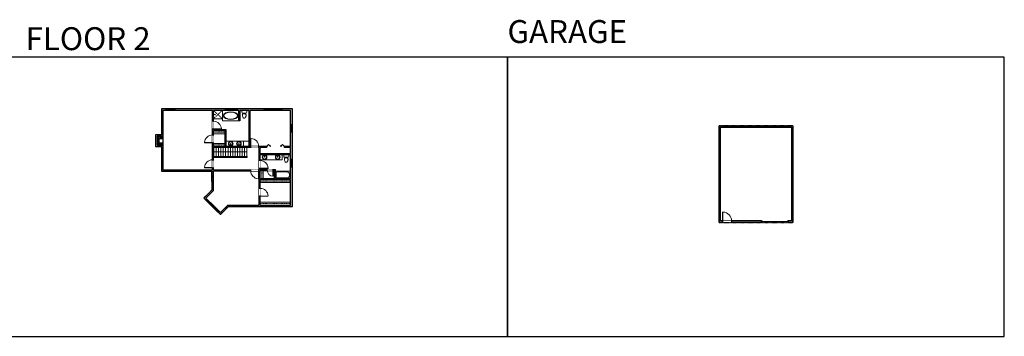
# Model space of a CAD drawing. Units: inches. Extents: x -21 to 7979, y -2728 to -1451.
# Drawn here: x 4015 to 7979, y -2728 to -1451 of the extents above; entities that cross this region are included whole.
import ezdxf

# ---------------------------------------------------------------- set-up
doc = ezdxf.new("R2010")
doc.units = ezdxf.units.IN
doc.linetypes.add('Dash', pattern=[0.23622, 0.11811, -0.11811])
doc.layers.get('0').update_dxf_attribs({"color": 255})
doc.layers.get('Defpoints').update_dxf_attribs({"color": 6, "linetype": 'Dash'})
for name, color, linetype, lineweight in [('A-DOOR&WINDOWS', 4, 'Continuous', 9), ('A-OBJECT', 2, 'Continuous', 9), ('A-STAIRS', 1, 'Continuous', 15)]:
    doc.layers.add(name, color=color, linetype=linetype, lineweight=lineweight)
doc.layers.add('A-WALL', color=252, linetype='Continuous')
doc.styles.get("Standard").update_dxf_attribs({"font": 'arial.ttf'})

# ---------------------------------------------------------------- blocks, each defined once
blk = doc.blocks.new('*U237')
blk.add_line((0, -18.2), (0, 18.2))
blk = doc.blocks.new('*U238')
at = {"layer": 'A-STAIRS', "color": 0, "linetype": 'ByBlock', "lineweight": -2, "transparency": 16777216}
for p in [(0, 0), (9.5, 0), (19, 0), (28.5, 0), (38, 0), (47.5, 0), (57, 0), (66.5, 0), (76, 0), (85.5, 0), (95, 0), (104.5, 0), (114, 0), (123.5, 0), (133, 0)]:
    blk.add_blockref('*U237', p, dxfattribs=at)
blk = doc.blocks.new('*U252')
at = {"layer": 'A-OBJECT', "transparency": 33554687}
for points in [[(24, 12), (8, 12), (8, 28), (24, 28), (24, 38), (0, 38), (0, 2), (24, 2), (24, 12)], [(24, 28), (24, 12)]]:
    blk.add_lwpolyline(points, dxfattribs=at)
blk = doc.blocks.new('*U261')
at = {"color": 0, "linetype": 'ByBlock', "lineweight": -2}
blk.add_line((134.6, 0), (0, 0), dxfattribs=at)
at = {"color": 0, "linetype": 'ByBlock', "lineweight": -2, "transparency": 33554687}
blk.add_lwpolyline([(3.5, 2.7), (0, 0), (3.5, -2.7)], dxfattribs=at)
blk = doc.blocks.new('*U76')
at = {"layer": 'A-OBJECT', "linetype": 'ByBlock', "lineweight": -2}
for p, q in [((-10, 162), (-10, 51)), ((10, 162), (10, 51))]:
    blk.add_line(p, q, dxfattribs=at)
for centre, radius, start, end in [((0, 0), 241, 90, 270), ((0, 0), 201, 165.30711, 14.69289), ((-95, 19), 105, 120.79274, 162.19039), ((0, -318), 452, 91.20673, 109.20864), ((-51, 162), 12.7, 360, 180), ((-51, 162), 12.7, 180, 360), ((0, 0), 20.6, 360, 180), ((0, 162), 9.52, 360, 180), ((0, 51), 9.52, 180, 360), ((0, 0), 241, 270, 90), ((0, -318), 452, 70.79136, 88.79327), ((51, 162), 12.7, 0, 180), ((51, 162), 12.7, 180, 360), ((95, 19), 105, 17.80961, 59.20726), ((0, 0), 20.6, 180, 360)]:
    blk.add_arc(centre, radius, start, end, dxfattribs=at)
blk = doc.blocks.new('*U265')
at = {"color": 0, "linetype": 'ByBlock', "lineweight": -2, "transparency": 33554687}
for points in [[(9901.5, 2), (9905.5, 2)], [(9901.5, -70), (9905.5, -70)]]:
    blk.add_lwpolyline(points, dxfattribs=at)
for points in [[(9905.5, -13.3), (9912.6, -6.2), (9905, 1.5), (9905.5, 2), (9913.6, -6.2), (9906, -13.8)], [(9905.5, -54.8), (9912.6, -61.9), (9905, -69.5), (9905.5, -70), (9913.6, -61.9), (9906, -54.3)]]:
    blk.add_lwpolyline(points, close=True, dxfattribs=at)
blk = doc.blocks.new('blocks$0$Toilet-Domestic-2D - Toilet-Domestic-2D-1228486-SUBSTRUCTURE Copy 1')
at = {"layer": 'A-OBJECT', "color": 0, "linetype": 'ByBlock', "lineweight": -2}
for p, q in [((-253, 0), (-253, 196)), ((-186, 545), (-190, 495)), ((-190, 495), (-188, 469)), ((-188, 469), (-184, 444)), ((-172, 596), (-186, 545)), ((-184, 444), (-177, 418)), ((-177, 418), (-163, 393)), ((-154, 647), (-172, 596)), ((-163, 393), (-132, 368)), ((-159, 291), (159, 291)), ((-130, 698), (-154, 647)), ((-132, 368), (-97, 355)), ((-123, 291), (-132, 368)), ((-95, 749), (-130, 698)), ((-97, 355), (-25, 342)), ((-70, 774), (-95, 749)), ((-48, 787), (-70, 774)), ((-13, 799), (-48, 787)), ((-25, 342), (25, 342)), ((13, 799), (-13, 799)), ((48, 787), (13, 799)), ((25, 342), (97, 355)), ((70, 774), (48, 787)), ((95, 749), (70, 774)), ((130, 698), (95, 749)), ((97, 355), (132, 368)), ((123, 291), (132, 368)), ((154, 647), (130, 698)), ((132, 368), (163, 393)), ((172, 596), (154, 647)), ((163, 393), (177, 418)), ((186, 545), (172, 596)), ((177, 418), (184, 444)), ((184, 444), (188, 469)), ((190, 495), (186, 545)), ((188, 469), (190, 495)), ((253, 196), (253, 0))]:
    blk.add_line(p, q, dxfattribs=at)
blk.add_lwpolyline([(253, 0), (-253, 0)], dxfattribs=at)
for centre, start, end in [((-159, 196), 90, 180), ((159, 196), 0, 90)]:
    blk.add_arc(centre, 94.6, start, end, dxfattribs=at)
blk = doc.blocks.new('shower')
at = {"color": 0, "linetype": 'ByBlock', "lineweight": -2, "ltscale": 10, "transparency": 33554687}
for p, q in [((-2, 0), (2, 0)), ((-2, 0), (-2, 0)), ((2, 0), (2, 0)), ((-2, 0), (2, 0)), ((0, -18), (0, 0)), ((0, -18), (0, 0)), ((0, -19), (0, -19))]:
    blk.add_line(p, q, dxfattribs=at)
for radius, start, end in [(2.97, 97.617, 82.383), (0.394, 180, 0)]:
    blk.add_arc((0, -18), radius, start, end, dxfattribs=at)
blk = doc.blocks.new('*U262')
at = {"layer": 'A-OBJECT', "color": 0, "linetype": 'ByBlock', "lineweight": -2, "transparency": 33554687}
blk.add_lwpolyline([(0, 0), (67.2, 0), (67.2, -17.1), (0, -17.1)], close=True, dxfattribs=at)
at = {"layer": 'A-OBJECT', "color": 0, "linetype": 'Dash', "lineweight": -2, "transparency": 33554687}
blk.add_lwpolyline([(67.2, -8.5), (0, -8.5)], dxfattribs=at)
blk = doc.blocks.new('*U264')
at = {"layer": 'A-OBJECT', "color": 0, "linetype": 'ByBlock', "lineweight": -2}
for p, q in [((1528, 765), (0, 765)), ((0, 765), (0, 0)), ((76, 587), (76, 178)), ((1172, 689), (178, 689)), ((178, 76), (1172, 76)), ((1451, 356), (1451, 409)), ((1528, 0), (1528, 765))]:
    blk.add_line(p, q, dxfattribs=at)
blk.add_lwpolyline([(1528, 0), (0, 0)], dxfattribs=at)
for centre, radius, start, end in [((178, 587), 102, 90, 180), ((178, 178), 102, 180, 270), ((1172, 409), 279, 0, 90), ((1172, 356), 279, 270, 0)]:
    blk.add_arc(centre, radius, start, end, dxfattribs=at)
blk = doc.blocks.new('*U263')
at = {"layer": 'A-OBJECT', "color": 0, "linetype": 'ByBlock', "lineweight": -2, "transparency": 33554687}
blk.add_lwpolyline([(0, 0), (47.5, 0), (47.5, -17.1), (0, -17.1)], close=True, dxfattribs=at)
at = {"layer": 'A-OBJECT', "color": 0, "linetype": 'Dash', "lineweight": -2, "transparency": 33554687}
blk.add_lwpolyline([(47.5, -8.5), (0, -8.5)], dxfattribs=at)
blk = doc.blocks.new('*U204')
blk.add_wipeout([(0, 30), (0, -195), (1321, -195), (1321, 30)]).dxf.layer = 'A-DOOR&WINDOWS'
at = {"color": 0, "linetype": 'ByBlock', "lineweight": -2, "transparency": 33554687}
blk.add_lwpolyline([(51, 1319), (0, 1319), (0, 0), (51, 0)], close=True, dxfattribs=at)
blk.add_arc((0, 0), 1321, 0, 86.82115, dxfattribs=at)
at = {"layer": 'A-WALL', "transparency": 33554687}
for points in [[(0, 0), (0, -165)], [(1321, 0), (1321, -165)]]:
    blk.add_lwpolyline(points, dxfattribs=at)
blk = doc.blocks.new('*U257')
at = {"color": 252}
blk.add_wipeout([(48, 0), (48, -6), (0, -6), (0, 0)], dxfattribs=at)
at = {"color": 4}
for points in [[(3, -6), (3, -3.7), (3, -3.7), (3, -2.3), (3, -2.3), (3, 0), (0, 0), (0, -6)], [(45, -6), (45, -3.7), (45, -3.7), (45, -2.3), (45, -2.3), (45, 0), (48, 0), (48, -6)]]:
    blk.add_lwpolyline(points, close=True, dxfattribs=at)
at = {"color": 9}
for points in [[(3, 0), (45, 0)], [(3, -6), (45, -6)]]:
    blk.add_lwpolyline(points, dxfattribs=at)
blk.add_lwpolyline([(3, -3), (45, -3), (45, -3), (3, -3)], close=True, dxfattribs=at)
at = {"layer": 'A-WALL'}
for points in [[(0, 0), (0, -6)], [(48, 0), (48, -6)]]:
    blk.add_lwpolyline(points, dxfattribs=at)
blk = doc.blocks.new('*U260')
at = {"color": 252}
blk.add_wipeout([(37.5, 0), (37.5, -6), (-34.5, -6), (-34.5, 0)], dxfattribs=at)
at = {"color": 4}
for points in [[(3, -6), (3, -3.7), (3, -3.7), (3, -2.3), (3, -2.3), (3, 0), (0, 0), (0, -6)], [(34.5, -6), (34.5, -3.7), (34.5, -3.7), (34.5, -2.3), (34.5, -2.3), (34.5, 0), (37.5, 0), (37.5, -6)], [(-31.5, -6), (-31.5, -3.7), (-31.5, -3.7), (-31.5, -2.3), (-31.5, -2.3), (-31.5, 0), (-34.5, 0), (-34.5, -6)], [(0, -6), (0, -3.7), (0, -3.7), (0, -2.3), (0, -2.3), (0, 0), (3, 0), (3, -6)]]:
    blk.add_lwpolyline(points, close=True, dxfattribs=at)
at = {"color": 9}
for points in [[(3, 0), (34.5, 0)], [(0, 0), (-31.5, 0)], [(0, -6), (-31.5, -6)], [(3, -6), (34.5, -6)]]:
    blk.add_lwpolyline(points, dxfattribs=at)
for points in [[(0, -3), (-31.5, -3), (-31.5, -3), (0, -3)], [(3, -3), (34.5, -3), (34.5, -3), (3, -3)]]:
    blk.add_lwpolyline(points, close=True, dxfattribs=at)
at = {"layer": 'A-WALL'}
for points in [[(37.5, 0), (37.5, -6)], [(-34.5, 0), (-34.5, -6)]]:
    blk.add_lwpolyline(points, dxfattribs=at)
blk = doc.blocks.new('*U266')
at = {"layer": 'A-OBJECT', "color": 0, "linetype": 'ByBlock', "lineweight": -2, "transparency": 33554687}
blk.add_lwpolyline([(0, 0), (172.5, 0), (172.5, -17.1), (0, -17.1)], close=True, dxfattribs=at)
at = {"layer": 'A-OBJECT', "color": 0, "linetype": 'Dash', "lineweight": -2, "transparency": 33554687}
blk.add_lwpolyline([(172.5, -8.5), (0, -8.5)], dxfattribs=at)
blk = doc.blocks.new('*U202')
blk.add_wipeout([(0, 30), (0, -195), (991, -195), (991, 30)]).dxf.layer = 'A-DOOR&WINDOWS'
at = {"color": 0, "linetype": 'ByBlock', "lineweight": -2, "transparency": 33554687}
blk.add_lwpolyline([(51, 989), (0, 989), (0, 0), (51, 0)], close=True, dxfattribs=at)
blk.add_arc((0, 0), 991, 0, 86.82115, dxfattribs=at)
at = {"layer": 'A-WALL', "transparency": 33554687}
for points in [[(0, 0), (0, -165)], [(991, 0), (991, -165)]]:
    blk.add_lwpolyline(points, dxfattribs=at)
blk = doc.blocks.new('*U267')
at = {"color": 252}
blk.add_wipeout([(30, 0), (30, -8), (0, -8), (0, 0)], dxfattribs=at)
at = {"color": 4}
for points in [[(3, -6), (3, -3.7), (3, -3.7), (3, -2.3), (3, -2.3), (3, 0), (0, 0), (0, -6)], [(27, -6), (27, -3.7), (27, -3.7), (27, -2.3), (27, -2.3), (27, 0), (30, 0), (30, -6)]]:
    blk.add_lwpolyline(points, close=True, dxfattribs=at)
at = {"color": 9}
for points in [[(3, 0), (27, 0)], [(3, -6), (27, -6)]]:
    blk.add_lwpolyline(points, dxfattribs=at)
blk.add_lwpolyline([(3, -3), (27, -3), (27, -3), (3, -3)], close=True, dxfattribs=at)
at = {"layer": 'A-WALL'}
for points in [[(0, 0), (0, -8)], [(30, 0), (30, -8)]]:
    blk.add_lwpolyline(points, dxfattribs=at)
blk = doc.blocks.new('*U258')
at = {"color": 252}
blk.add_wipeout([(36, 0), (36, -6), (0, -6), (0, 0)], dxfattribs=at)
at = {"color": 4}
for points in [[(3, -6), (3, -3.7), (3, -3.7), (3, -2.3), (3, -2.3), (3, 0), (0, 0), (0, -6)], [(33, -6), (33, -3.7), (33, -3.7), (33, -2.3), (33, -2.3), (33, 0), (36, 0), (36, -6)]]:
    blk.add_lwpolyline(points, close=True, dxfattribs=at)
at = {"color": 9}
for points in [[(3, 0), (33, 0)], [(3, -6), (33, -6)]]:
    blk.add_lwpolyline(points, dxfattribs=at)
blk.add_lwpolyline([(3, -3), (33, -3), (33, -3), (3, -3)], close=True, dxfattribs=at)
at = {"layer": 'A-WALL'}
for points in [[(0, 0), (0, -6)], [(36, 0), (36, -6)]]:
    blk.add_lwpolyline(points, dxfattribs=at)
blk = doc.blocks.new('*U268')
at = {"color": 252}
blk.add_wipeout([(36, 0), (36, -7), (0, -7), (0, 0)], dxfattribs=at)
at = {"color": 4}
for points in [[(3, -6), (3, -3.7), (3, -3.7), (3, -2.3), (3, -2.3), (3, 0), (0, 0), (0, -6)], [(33, -6), (33, -3.7), (33, -3.7), (33, -2.3), (33, -2.3), (33, 0), (36, 0), (36, -6)]]:
    blk.add_lwpolyline(points, close=True, dxfattribs=at)
at = {"color": 9}
for points in [[(3, 0), (33, 0)], [(3, -6), (33, -6)]]:
    blk.add_lwpolyline(points, dxfattribs=at)
blk.add_lwpolyline([(3, -3), (33, -3), (33, -3), (3, -3)], close=True, dxfattribs=at)
at = {"layer": 'A-WALL'}
for points in [[(0, 0), (0, -7)], [(36, 0), (36, -7)]]:
    blk.add_lwpolyline(points, dxfattribs=at)
blk = doc.blocks.new('*U208')
blk.add_wipeout([(0, 30), (0, -278), (1486, -278), (1486, 30)]).dxf.layer = 'A-DOOR&WINDOWS'
at = {"color": 0, "linetype": 'ByBlock', "lineweight": -2, "transparency": 33554687}
blk.add_lwpolyline([(51, 1485), (0, 1485), (0, 0), (51, 0)], close=True, dxfattribs=at)
blk.add_arc((0, 0), 1486, 0, 86.82115, dxfattribs=at)
at = {"layer": 'A-WALL', "transparency": 33554687}
for points in [[(0, 0), (0, -248)], [(1486, 0), (1486, -248)]]:
    blk.add_lwpolyline(points, dxfattribs=at)
blk = doc.blocks.new('*U253')
at = {"layer": 'A-DOOR&WINDOWS', "color": 0, "linetype": 'ByBlock', "lineweight": -2, "transparency": 33554687}
for points in [[(3, 0), (0, 0), (0, 4), (3, 4)], [(105, 2), (105, 0), (3, 0), (3, 2)], [(108, 0), (105, 0), (105, 4), (108, 4)]]:
    blk.add_lwpolyline(points, close=True, dxfattribs=at)
at = {"layer": 'A-WALL', "color": 0, "linetype": 'ByBlock', "lineweight": -2, "transparency": 33554687}
blk.add_line((0, 4), (0, 0), dxfattribs=at)
blk = doc.blocks.new('*U269')
at = {"color": 252}
blk.add_wipeout([(30, 0), (30, -6), (0, -6), (0, 0)], dxfattribs=at)
at = {"color": 4}
for points in [[(3, -6), (3, -3.7), (3, -3.7), (3, -2.3), (3, -2.3), (3, 0), (0, 0), (0, -6)], [(27, -6), (27, -3.7), (27, -3.7), (27, -2.3), (27, -2.3), (27, 0), (30, 0), (30, -6)]]:
    blk.add_lwpolyline(points, close=True, dxfattribs=at)
at = {"color": 9}
for points in [[(3, 0), (27, 0)], [(3, -6), (27, -6)]]:
    blk.add_lwpolyline(points, dxfattribs=at)
blk.add_lwpolyline([(3, -3), (27, -3), (27, -3), (3, -3)], close=True, dxfattribs=at)
at = {"layer": 'A-WALL'}
for points in [[(0, 0), (0, -6)], [(30, 0), (30, -6)]]:
    blk.add_lwpolyline(points, dxfattribs=at)

msp = doc.modelspace()

# ---------------------------------------------------------------- hatches: boundary and pattern name
at = {"layer": 'A-OBJECT', "transparency": 33554687}
h = msp.add_hatch(dxfattribs=at)
h.set_pattern_fill('ANSI31', color=256, scale=25, angle=375)
h.set_pattern_definition([(60, (-11805.67, -5751.4434), (-2.7063294, 1.5625), [])])
h.paths.add_polyline_path([(4592.3, -1920.9), (4568.3, -1920.9), (4568.3, -1956.9), (4592.3, -1956.9), (4592.3, -1946.9), (4576.3, -1946.9), (4576.3, -1930.9), (4592.3, -1930.9)])
at = {"layer": 'A-WALL'}
h = msp.add_hatch(color=256, dxfattribs=at)
h.dxf.hatch_style = 1
h.paths.add_polyline_path([(4842.7, -1810.6), (4640.4, -1810.6), (4640.4, -1817.6), (4791.5, -1817.6), (4791.5, -1860.5), (4795.5, -1860.5), (4795.5, -1816.6), (4842.7, -1816.6)])
h.paths.add_polyline_path([(4604.4, -1810.6), (4586.3, -1810.6), (4586.3, -1828.7), (4592.3, -1828.7), (4592.3, -1817.6), (4604.4, -1817.6)])
h.paths.add_polyline_path([(4592.3, -1864.7), (4586.3, -1864.7), (4586.3, -1914.9), (4562.3, -1914.9), (4562.3, -1962.9), (4586.3, -1962.9), (4586.3, -2009.4), (4592.3, -2009.4), (4592.3, -1956.9), (4568.3, -1956.9), (4568.3, -1920.9), (4592.3, -1920.9)])
h.paths.add_polyline_path([(4604.4, -2056.4), (4592.3, -2056.4), (4592.3, -2045.4), (4586.3, -2045.4), (4586.3, -2062.4), (4604.4, -2062.4)])
h.paths.add_polyline_path([(4945.6, -2056.4), (4795.5, -2056.4), (4795.5, -2048), (4791.5, -2048), (4791.5, -2056.4), (4640.4, -2056.4), (4640.4, -2062.4), (4789.5, -2062.4), (4789.5, -2102.9), (4789.5, -2137.7), (4756.9, -2170.3), (4764.4, -2177.8), (4768.7, -2173.6), (4765.4, -2170.3), (4795.5, -2140.2), (4795.5, -2060.4), (4945.6, -2060.4)])
h.paths.add_polyline_path([(4855.5, -2204.7), (4893.8, -2204.7), (4893.8, -2198.7), (4853.1, -2198.7), (4823.3, -2228.3), (4819.5, -2224.5), (4815.3, -2228.8), (4823.3, -2236.8)])
h.paths.add_polyline_path([(5113, -2045.2), (5105, -2045.2), (5105, -2091.9), (5044.8, -2091.9), (5044.8, -2061.8), (5044.8, -2054.5), (5036.1, -2054.5), (5036.1, -2058.5), (5040.8, -2058.5), (5040.8, -2091.9), (4983.7, -2091.9), (4983.7, -2058.5), (4995.7, -2058.5), (5012.1, -2058.5), (5012.1, -2054.5), (4983.7, -2054.5), (4983.7, -2051.4), (4979.7, -2051.4), (4979.7, -2056.4), (4977.6, -2056.4), (4977.6, -2060.4), (4979.7, -2060.4), (4979.7, -2131.2), (4983.7, -2131.2), (4983.7, -2095.9), (5105, -2095.9), (5105, -2107.9), (5105, -2198.7), (4983.7, -2198.7), (4983.7, -2186.7), (4983.7, -2163.2), (4979.7, -2163.2), (4979.7, -2198.7), (4941.8, -2198.7), (4941.8, -2204.7), (5113, -2204.7)])
h.paths.add_polyline_path([(5113, -1904.7), (5105, -1904.7), (5105, -1961.8), (5081.6, -1961.8), (5081.6, -1965.8), (5105, -1965.8), (5105, -1990.4), (4983.7, -1990.4), (4983.7, -1965.8), (5009.6, -1965.8), (5009.6, -1961.8), (4977.2, -1961.8), (4977.2, -1965.8), (4979.7, -1965.8), (4979.7, -2019.4), (4983.7, -2019.4), (4983.7, -1994.4), (5105, -1994.4), (5105, -2015.2), (5113, -2015.2)])
h.paths.add_polyline_path([(5113, -1810.6), (5071, -1810.6), (5071, -1816.6), (5105, -1816.6), (5105, -1874.7), (5113, -1874.7)])
h.paths.add_polyline_path([(4999, -1810.6), (4924.9, -1810.6), (4890.7, -1810.6), (4890.7, -1816.6), (4897.4, -1816.6), (4897.4, -1859.4), (4901.4, -1859.4), (4901.4, -1816.6), (4937.4, -1816.6), (4937.4, -1961.8), (4915.9, -1961.8), (4846.7, -1961.8), (4846.7, -1894.7), (4795.5, -1894.7), (4795.5, -1892.5), (4791.5, -1892.5), (4791.5, -1915.5), (4795.5, -1915.5), (4795.5, -1898.7), (4842.7, -1898.7), (4842.7, -1910.7), (4842.7, -1961.8), (4795.5, -1961.8), (4795.5, -1949.8), (4795.5, -1947.5), (4791.5, -1947.5), (4791.5, -2016), (4795.5, -2016), (4795.5, -1965.8), (4945.2, -1965.8), (4945.2, -1961.8), (4941.4, -1961.8), (4941.4, -1816.6), (4999, -1816.6)])
h = msp.add_hatch(color=256, dxfattribs=at)
h.dxf.hatch_style = 1
h.paths.add_polyline_path([(7127.9, -1878.5), (6830.7, -1878.5), (6830.7, -2268.5), (6845, -2268.5), (6845, -2262.5), (6836.7, -2262.5), (6836.7, -1884.5), (7121.9, -1884.5), (7121.9, -2058.5), (7127.9, -2058.5)])
h.paths.add_polyline_path([(7127.9, -2088.5), (7121.9, -2088.5), (7121.9, -2262.5), (7109.3, -2262.5), (7109.3, -2266.5), (7109.3, -2268.5), (7127.9, -2268.5)], flags=17)
h.paths.add_polyline_path([(7001.3, -2262.5), (6881, -2262.5), (6881, -2268.5), (7001.3, -2268.5)], flags=17)

# ---------------------------------------------------------------- linework, layer by layer
at = {"layer": 'A-OBJECT', "linetype": 'Dash', "transparency": 33554687}
for p, q in [((4831.3, -1816.6), (4795.5, -1850.4)), ((4795.5, -1816.6), (4831.3, -1850.4))]:
    msp.add_line(p, q, dxfattribs=at)
at = {"layer": 'A-OBJECT', "transparency": 33554687}
for p, q in [((4831.3, -1850.4), (4831.3, -1816.6)), ((4832.3, -1851.4), (4832.3, -1816.6)), ((4795.5, -1850.4), (4831.3, -1850.4)), ((4795.5, -1851.4), (4832.3, -1851.4)), ((4831.3, -1851.4), (4831.3, -1859.4)), ((4831.3, -1859.4), (4897.4, -1859.4)), ((4915.9, -1940.6), (4846.7, -1940.6))]:
    msp.add_line(p, q, dxfattribs=at)
msp.add_lwpolyline([(4915.9, -1940.6), (4915.9, -1961.8), (4937.4, -1961.8), (4937.4, -1940.6)], close=True, dxfattribs=at)
msp.add_lwpolyline([(5071.5, -1994.4), (5071.5, -2015.6), (4983.7, -2015.6)], dxfattribs=at)
msp.add_ellipse((4864.8, -1838), major_axis=(29.6, 0), ratio=0.539937, dxfattribs=at)
msp.add_open_spline([(4892.4, -1838), (4892.4, -1837.2), (4892.3, -1836.3), (4891.6, -1834.6), (4891.1, -1833.8), (4889.8, -1832.1), (4888.9, -1831.2), (4886.8, -1829.6), (4885.6, -1828.9), (4882.9, -1827.5), (4881.4, -1826.8), (4877.3, -1825.5), (4874.7, -1824.9), (4869.1, -1824.1), (4866.2, -1823.9), (4860.4, -1824.1), (4857.6, -1824.4), (4852.2, -1825.5), (4849.6, -1826.3), (4845.2, -1828.1), (4843.2, -1829.2), (4840.6, -1831.3), (4839.7, -1832.2), (4838.2, -1834.1), (4837.8, -1835), (4837.2, -1836.9), (4837.1, -1837.8), (4837.3, -1839.6), (4837.6, -1840.5), (4838.5, -1842.3), (4839.2, -1843.3), (4841, -1845.1), (4842.2, -1846), (4844.8, -1847.6), (4846.3, -1848.4), (4849.6, -1849.7), (4851.4, -1850.2), (4856, -1851.3), (4858.9, -1851.8), (4864.8, -1852.1), (4867.8, -1852), (4873.6, -1851.3), (4876.4, -1850.8), (4881.5, -1849.2), (4883.8, -1848.2), (4887.1, -1846.2), (4888.4, -1845.2), (4890.3, -1843.3), (4891.1, -1842.3), (4892, -1840.5), (4892.3, -1839.7), (4892.4, -1838.6), (4892.4, -1838.3), (4892.4, -1838)], degree=3, knots=[0, 0, 0, 0, 0.203162, 0.203162, 0.406324, 0.406324, 0.609486, 0.609486, 0.812648, 0.812648, 1.01581, 1.01581, 1.319316, 1.319316, 1.622823, 1.622823, 1.92633, 1.92633, 2.229836, 2.229836, 2.533343, 2.533343, 2.753876, 2.753876, 2.97441, 2.97441, 3.194943, 3.194943, 3.415476, 3.415476, 3.63601, 3.63601, 3.856543, 3.856543, 4.077077, 4.077077, 4.29761, 4.29761, 4.609354, 4.609354, 4.921098, 4.921098, 5.232842, 5.232842, 5.544586, 5.544586, 5.780999, 5.780999, 6.017411, 6.017411, 6.214944, 6.214944, 6.283185, 6.283185, 6.283185, 6.283185], dxfattribs=at)
at = {"layer": 'A-WALL'}
for p, q in [((4924.9, -1810.6), (4586.3, -1810.6)), ((4586.3, -1810.6), (4586.3, -1914.9)), ((4592.3, -1817.6), (4592.3, -2056.4)), ((4791.5, -1817.6), (4592.3, -1817.6)), ((4604.4, -1810.6), (4604.4, -1817.6)), ((4640.4, -1817.6), (4640.4, -1810.6)), ((4791.5, -2056.4), (4791.5, -1817.6)), ((4795.5, -1894.7), (4795.5, -1816.6)), ((4897.4, -1816.6), (4795.5, -1816.6)), ((4842.7, -1810.6), (4842.7, -1816.6)), ((4890.7, -1816.6), (4890.7, -1810.6)), ((4897.4, -1859.4), (4897.4, -1816.6)), ((4937.4, -1816.6), (4901.4, -1816.6)), ((4901.4, -1816.6), (4901.4, -1859.4)), ((5113, -1810.6), (4924.9, -1810.6)), ((4937.4, -1816.6), (4937.4, -1961.8)), ((4941.4, -1816.6), (4941.4, -1961.8)), ((5105, -1816.6), (4941.4, -1816.6)), ((4999, -1816.6), (4999, -1810.6)), ((5071, -1810.6), (5071, -1816.6)), ((5105, -1961.8), (5105, -1816.6)), ((5113, -2204.7), (5113, -1810.6)), ((4592.3, -1828.7), (4586.3, -1828.7)), ((4901.4, -1859.4), (4897.4, -1859.4)), ((4586.3, -1864.7), (4592.3, -1864.7)), ((4846.7, -1894.7), (4795.5, -1894.7)), ((4842.7, -1898.7), (4795.5, -1898.7)), ((4795.5, -1961.8), (4795.5, -1898.7)), ((4842.7, -1961.8), (4842.7, -1898.7)), ((4846.7, -1961.8), (4846.7, -1894.7)), ((5105, -1874.7), (5113, -1874.7)), ((6830.7, -2268.5), (6830.7, -1878.5)), ((6830.7, -1878.5), (7127.9, -1878.5)), ((6836.7, -1884.5), (7121.9, -1884.5)), ((6836.7, -2262.5), (6836.7, -1884.5)), ((7121.9, -1884.5), (7121.9, -2262.5)), ((7127.9, -1878.5), (7127.9, -2268.5)), ((5113, -1904.7), (5105, -1904.7)), ((4586.3, -1962.9), (4586.3, -2062.4)), ((4842.7, -1961.8), (4795.5, -1961.8)), ((4979.7, -1965.8), (4795.5, -1965.8)), ((4795.5, -2056.4), (4795.5, -1965.8)), ((4937.4, -1961.8), (4846.7, -1961.8)), ((5009.6, -1961.8), (4941.4, -1961.8)), ((4979.7, -2056.4), (4979.7, -1965.8)), ((4983.7, -1990.4), (4983.7, -1965.8)), ((5009.6, -1965.8), (4983.7, -1965.8)), ((5009.6, -1961.8), (5009.6, -1965.8)), ((5105, -1961.8), (5081.6, -1961.8)), ((5081.6, -1965.8), (5081.6, -1961.8)), ((5105, -1965.8), (5081.6, -1965.8)), ((5105, -1990.4), (5105, -1965.8)), ((4592.3, -2009.4), (4586.3, -2009.4)), ((4795.5, -2002.2), (4931.4, -2002.2)), ((4931.4, -2006.2), (4795.5, -2006.2)), ((4931.4, -2006.2), (4931.4, -2002.2)), ((4983.7, -1990.4), (5105, -1990.4)), ((4983.7, -1994.4), (5105, -1994.4)), ((4983.7, -2054.5), (4983.7, -1994.4)), ((5105, -2091.9), (5105, -1994.4)), ((5105, -2015.2), (5113, -2015.2)), ((4586.3, -2045.4), (4592.3, -2045.4)), ((4592.3, -2056.4), (4791.5, -2056.4)), ((4604.4, -2056.4), (4604.4, -2062.4)), ((4640.4, -2062.4), (4640.4, -2056.4)), ((4795.5, -2056.4), (4979.7, -2056.4)), ((4795.5, -2140.2), (4795.5, -2060.4)), ((4795.5, -2060.4), (4979.7, -2060.4)), ((4979.7, -2198.7), (4979.7, -2060.4)), ((4983.7, -2054.5), (5044.8, -2054.5)), ((4983.7, -2058.5), (5040.8, -2058.5)), ((4983.7, -2091.9), (4983.7, -2058.5)), ((5040.8, -2091.9), (5040.8, -2058.5)), ((5044.8, -2091.9), (5044.8, -2054.5)), ((5113, -2045.2), (5105, -2045.2)), ((7121.9, -2058.5), (7127.9, -2058.5)), ((4586.3, -2062.4), (4789.5, -2062.4)), ((4789.5, -2102.9), (4789.5, -2062.4)), ((4983.7, -2091.9), (5040.8, -2091.9)), ((4983.7, -2198.7), (4983.7, -2095.9)), ((4983.7, -2095.9), (5105, -2095.9)), ((5044.8, -2091.9), (5105, -2091.9)), ((5105, -2198.7), (5105, -2095.9)), ((7127.9, -2088.5), (7121.9, -2088.5)), ((4789.5, -2137.7), (4756.9, -2170.3)), ((4795.5, -2140.2), (4765.4, -2170.3)), ((4789.5, -2102.9), (4789.5, -2137.7)), ((4756.9, -2170.3), (4823.3, -2236.8)), ((4764.4, -2177.8), (4768.7, -2173.6)), ((4765.4, -2170.3), (4823.3, -2228.3)), ((4823.3, -2228.3), (4853.1, -2198.7)), ((4823.3, -2236.8), (4855.5, -2204.7)), ((4853.1, -2198.7), (4979.7, -2198.7)), ((4855.5, -2204.7), (5113, -2204.7)), ((4893.8, -2204.7), (4893.8, -2198.7)), ((4941.8, -2198.7), (4941.8, -2204.7)), ((4983.7, -2198.7), (5105, -2198.7)), ((4819.5, -2224.5), (4815.3, -2228.8)), ((7001.3, -2268.5), (6830.7, -2268.5)), ((7001.3, -2262.5), (6836.7, -2262.5)), ((7001.3, -2268.5), (7001.3, -2262.5)), ((7121.9, -2262.5), (7109.3, -2262.5)), ((7109.3, -2262.5), (7109.3, -2268.5)), ((7127.9, -2268.5), (7109.3, -2268.5))]:
    msp.add_line(p, q, dxfattribs=at)
for points in [[(4586.3, -1914.9), (4562.3, -1914.9), (4562.3, -1962.9), (4586.3, -1962.9)], [(4592.3, -1920.9), (4568.3, -1920.9), (4568.3, -1956.9), (4592.3, -1956.9)]]:
    msp.add_lwpolyline(points, dxfattribs=at)
at = {"layer": 'Defpoints', "color": 255, "linetype": 'Continuous', "elevation": 0}
for points in [[(3979.1, -2727.6), (5979.1, -2727.6), (5979.1, -1602.6), (3979.1, -1602.6)], [(5979.1, -2727.6), (7979.1, -2727.6), (7979.1, -1602.6), (5979.1, -1602.6)]]:
    msp.add_lwpolyline(points, close=True, dxfattribs=at)

# ---------------------------------------------------------------- block references
at = {"layer": 'A-DOOR&WINDOWS', "transparency": 33554687, "rotation": 89.99999999999997}
msp.add_blockref('*U265', (5011.5, -11867.3), dxfattribs=at)
at = {"layer": 'A-DOOR&WINDOWS', "transparency": 33554687}
msp.add_blockref('*U253', (7001.3, -2266.5), dxfattribs=at)
at = {"layer": 'A-OBJECT', "transparency": 33554687}
for name, p, xscale, yscale, zscale, rotation in [('blocks$0$Toilet-Domestic-2D - Toilet-Domestic-2D-1228486-SUBSTRUCTURE Copy 1', (4919.4, -1816.6), -0.03935794656299858, 0.03935794656299858, 0.03935794656299858, 180), ('shower', (4795.5, -1833.5), -0.3623666610915657, 0.3623666610915657, 0.3623666610915657, 90), ('*U76', (4865, -1951.2), -0.03935794656299858, 0.03935794656299858, 0.03935794656299858, 180), ('*U76', (4897.7, -1951.2), 0.03935794656299858, 0.03935794656299858, 0.03935794656299858, 180), ('blocks$0$Toilet-Domestic-2D - Toilet-Domestic-2D-1228486-SUBSTRUCTURE Copy 1', (5088.3, -1994.4), -0.03935794656299858, 0.03935794656299858, 0.03935794656299858, 180)]:
    msp.add_blockref(name, p, dxfattribs=dict(at, xscale=xscale, yscale=yscale, zscale=zscale, rotation=rotation))
at = {"layer": 'A-OBJECT', "xscale": 0.7028431101360503, "yscale": 0.7028431101360503, "zscale": 0.7028431101360503}
for name, p in [('*U262', (4795.5, -1898.7)), ('*U262', (4795.5, -1949.8)), ('*U266', (4983.7, -2186.7))]:
    msp.add_blockref(name, p, dxfattribs=at)
at = {"layer": 'A-OBJECT', "color": 7, "true_color": 0xffffff}
msp.add_blockref('*U252', (4568.3, -1958.9), dxfattribs=at)
at = {"layer": 'A-OBJECT', "transparency": 33554687, "yscale": 0.03935794656299858, "zscale": 0.03935794656299858}
for name, p, xscale in [('*U76', (5001.1, -2005), -0.03935794656299858), ('*U76', (5054.1, -2005), 0.03935794656299858), ('*U264', (5044.8, -2091.9), 0.03935794656299858)]:
    msp.add_blockref(name, p, dxfattribs=dict(at, xscale=xscale))
at = {"layer": 'A-OBJECT', "xscale": 0.7028431101360503, "yscale": 0.7028431101360503, "zscale": 0.7028431101360503, "rotation": 270}
msp.add_blockref('*U263', (4995.7, -2058.5), dxfattribs=at)
at = {"layer": 'A-STAIRS', "xscale": -1, "rotation": 180}
msp.add_blockref('*U261', (4795.5, -1984), dxfattribs=at)
at = {"layer": 'A-STAIRS'}
msp.add_blockref('*U238', (4797.1, -1984), dxfattribs=at)

# ---------------------------------------------------------------- texts
at = {"layer": 'Defpoints', "linetype": 'Continuous', "width": 623.405, "attachment_point": 7}
for s, insert, char_height in [('GARAGE', (5979.1, -1573.9, 0), 92.41), ('\\pxqc;FLOOR 2', (3979.1, -1573.9, 0), 92.408)]:
    msp.add_mtext(s, dxfattribs=dict(at, insert=insert, char_height=char_height))

# ---------------------------------------------------------------- next in the draw order: block references
at = {"layer": 'A-DOOR&WINDOWS'}
for name, p in [('*U257', (4842.7, -1810.6)), ('*U260', (5033.5, -1810.6)), ('*U258', (4604.4, -2056.4)), ('*U257', (4893.8, -2198.7))]:
    msp.add_blockref(name, p, dxfattribs=at)
for name, p, rotation in [('*U258', (4586.3, -1864.7), 89.99999999999773), ('*U267', (5113, -1874.7), 270.0000000000026), ('*U267', (5113, -2015.2), 270.0000000000026), ('*U269', (7127.9, -2058.5), 270.0000000000026), ('*U260', (4793, -2198), 314.9619129874795)]:
    msp.add_blockref(name, p, dxfattribs=dict(at, rotation=rotation))
at = {"layer": 'A-DOOR&WINDOWS', "transparency": 33554687, "yscale": 0.02422732627077181, "zscale": 0.02422732627077181}
for p, xscale, rotation in [((4795.5, -1892.5), -0.02422732627077181, 270), ((4791.5, -1947.5), 0.02422732627077181, 89.99999999999999), ((4791.5, -2048), 0.02422732627077181, 89.99999999999999), ((4977.6, -2060.4), 0.02422732627077181, 180), ((4983.7, -2163.2), -0.02422732627077181, 270)]:
    msp.add_blockref('*U204', p, dxfattribs=dict(at, xscale=xscale, rotation=rotation))
at = {"layer": 'A-DOOR&WINDOWS', "transparency": 33554687, "xscale": 0.02422732627077181, "yscale": 0.02422732627077181, "zscale": 0.02422732627077181}
for name, p in [('*U204', (4945.2, -1961.8)), ('*U208', (6845, -2262.5))]:
    msp.add_blockref(name, p, dxfattribs=at)

# ---------------------------------------------------------------- next in the draw order: linework, layer by layer
at = {"layer": 'Defpoints'}
msp.add_lwpolyline([(6830.7, -1878.5), (6830.7, -2268.5), (7127.9, -2268.5), (7127.9, -1878.5), (6830.7, -1878.5)], dxfattribs=at)

# ---------------------------------------------------------------- next in the draw order: block references
at = {"layer": 'A-DOOR&WINDOWS'}
msp.add_blockref('*U268', (4604.4, -1810.6), dxfattribs=at)
at = {"layer": 'A-DOOR&WINDOWS', "rotation": 89.99999999999773}
msp.add_blockref('*U258', (4586.3, -2045.4), dxfattribs=at)
at = {"layer": 'A-DOOR&WINDOWS', "transparency": 33554687, "xscale": -0.02422732627077181, "yscale": 0.02422732627077181, "zscale": 0.02422732627077181, "rotation": 270}
msp.add_blockref('*U204', (4983.7, -2051.4), dxfattribs=at)
at = {"layer": 'A-OBJECT', "xscale": 0.7028431101360503, "yscale": 0.7028431101360503, "zscale": 0.7028431101360503}
msp.add_blockref('*U266', (4983.7, -2095.9), dxfattribs=at)

# ---------------------------------------------------------------- next in the draw order: block references
at = {"layer": 'A-DOOR&WINDOWS', "transparency": 33554687, "xscale": 0.02422732627077181, "yscale": 0.02422732627077181, "zscale": 0.02422732627077181, "rotation": 180}
msp.add_blockref('*U202', (5036.1, -2058.5), dxfattribs=at)

# ---------------------------------------------------------------- next in the draw order: linework, layer by layer
at = {"layer": 'Defpoints'}
msp.add_lwpolyline([(4586.3, -1810.6), (4586.3, -1914.9), (4562.3, -1914.9), (4562.3, -1962.9), (4586.3, -1962.9), (4586.3, -2062.4), (4789.5, -2062.4), (4789.5, -2137.7), (4756.9, -2170.3), (4823.3, -2236.8), (4855.5, -2204.7), (5113, -2204.7), (5113, -1810.6), (4586.3, -1810.6)], dxfattribs=at)

doc.saveas('drawing.dxf')
